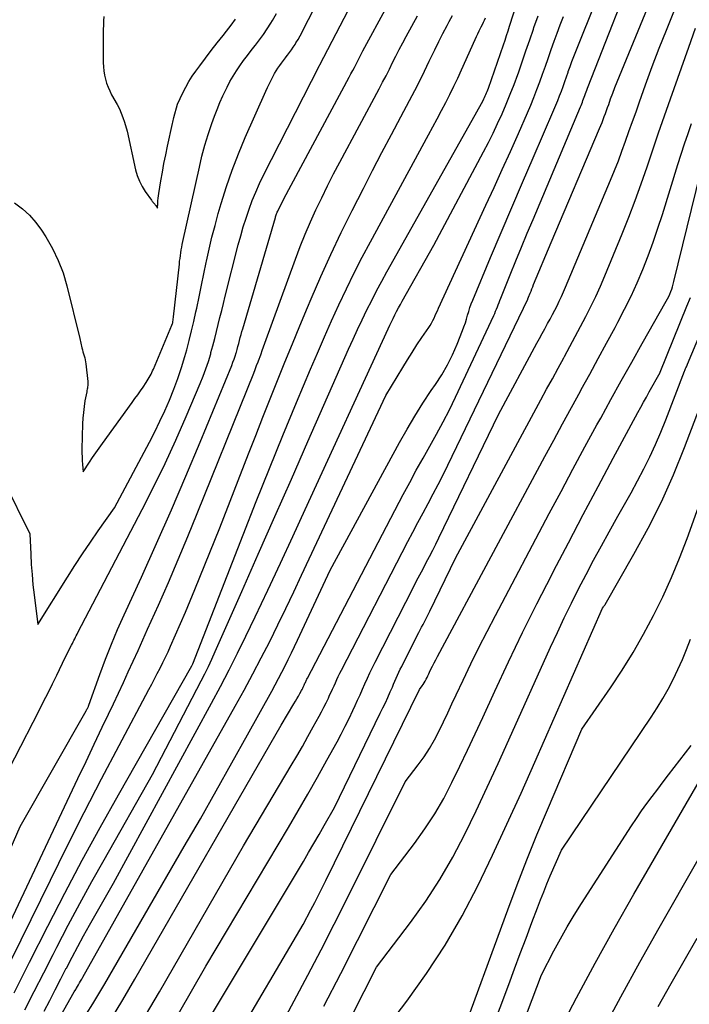
# Model space of a CAD drawing. Units: inches. Extents: x 2609536 to 2612342, y 1497606 to 1499227.
# Drawn here: x 2611415 to 2611504, y 1497774 to 1497905 of the extents above; entities that cross this region are included whole.
import ezdxf

# ---------------------------------------------------------------- set-up
doc = ezdxf.new("R2010")
doc.units = ezdxf.units.IN
doc.header["$MEASUREMENT"] = 0
doc.layers.add('Tile_2735_10_SW_contour_2ft', color=114, linetype='Continuous')

msp = doc.modelspace()

# ---------------------------------------------------------------- linework, layer by layer
at = {"layer": 'Tile_2735_10_SW_contour_2ft'}
for points in [[(2611424.06, 1497773.21, 8888), (2611424.88, 1497774.53, 8888), (2611425.68, 1497775.87, 8888), (2611426.47, 1497777.21, 8888), (2611437.01, 1497795.4, 8888), (2611439.14, 1497799.09, 8888), (2611441.25, 1497802.79, 8888), (2611443.33, 1497806.51, 8888), (2611445.4, 1497810.23, 8888), (2611448.61, 1497816.03, 8888), (2611449.06, 1497816.86, 8888), (2611449.51, 1497817.7, 8888), (2611449.94, 1497818.53, 8888), (2611450.37, 1497819.38, 8888), (2611450.79, 1497820.22, 8888), (2611451.2, 1497821.07, 8888), (2611451.61, 1497821.92, 8888), (2611452.02, 1497822.78, 8888), (2611456.35, 1497832.05, 8888), (2611465.54, 1497848.99, 8888), (2611466.53, 1497850.75, 8888), (2611467.55, 1497852.49, 8888), (2611468.63, 1497854.19, 8888), (2611469.74, 1497855.87, 8888), (2611470.31, 1497856.7, 8888), (2611471.12, 1497857.97, 8888), (2611471.88, 1497859.28, 8888), (2611472.54, 1497860.63, 8888), (2611473.15, 1497862.02, 8888), (2611473.89, 1497863.85, 8888), (2611474.07, 1497864.34, 8888), (2611474.25, 1497864.84, 8888), (2611474.4, 1497865.35, 8888), (2611474.55, 1497865.86, 8888), (2611474.69, 1497866.37, 8888), (2611474.85, 1497866.87, 8888), (2611475.03, 1497867.37, 8888), (2611475.22, 1497867.86, 8888), (2611477.6, 1497873.52, 8888), (2611479.01, 1497876.83, 8888), (2611480.41, 1497880.15, 8888), (2611481.83, 1497883.46, 8888), (2611483.25, 1497886.76, 8888), (2611485.99, 1497893.1, 8888), (2611486.25, 1497893.71, 8888), (2611486.5, 1497894.33, 8888), (2611486.74, 1497894.96, 8888), (2611486.97, 1497895.58, 8888), (2611487.2, 1497896.21, 8888), (2611487.42, 1497896.84, 8888), (2611487.64, 1497897.47, 8888), (2611487.87, 1497898.1, 8888), (2611487.89, 1497898.17, 8888), (2611488.13, 1497898.84, 8888), (2611488.37, 1497899.5, 8888), (2611488.63, 1497900.16, 8888), (2611488.88, 1497900.82, 8888), (2611497.31, 1497921.93, 8888)], [(2611431.87, 1497772.98, 8892), (2611433.71, 1497776.15, 8892), (2611444.86, 1497795.5, 8892), (2611451.17, 1497806.13, 8892), (2611451.92, 1497807.41, 8892), (2611452.67, 1497808.69, 8892), (2611453.39, 1497809.98, 8892), (2611454.11, 1497811.27, 8892), (2611454.89, 1497812.69, 8892), (2611455.21, 1497813.28, 8892), (2611455.52, 1497813.87, 8892), (2611455.81, 1497814.47, 8892), (2611456.1, 1497815.08, 8892), (2611456.27, 1497815.46, 8892), (2611456.47, 1497815.87, 8892), (2611456.66, 1497816.29, 8892), (2611456.85, 1497816.71, 8892), (2611457.03, 1497817.13, 8892), (2611457.22, 1497817.55, 8892), (2611457.42, 1497817.97, 8892), (2611457.62, 1497818.38, 8892), (2611457.83, 1497818.79, 8892), (2611466.65, 1497835.84, 8892), (2611467.31, 1497837.11, 8892), (2611467.97, 1497838.38, 8892), (2611468.65, 1497839.64, 8892), (2611469.32, 1497840.9, 8892), (2611470, 1497842.16, 8892), (2611470.66, 1497843.43, 8892), (2611471.3, 1497844.71, 8892), (2611471.93, 1497845.99, 8892), (2611482.51, 1497867.99, 8892), (2611482.52, 1497868.01, 8892), (2611482.53, 1497868.03, 8892), (2611482.54, 1497868.05, 8892), (2611482.55, 1497868.07, 8892), (2611482.59, 1497868.17, 8892), (2611482.6, 1497868.19, 8892), (2611482.61, 1497868.21, 8892), (2611482.62, 1497868.23, 8892), (2611482.62, 1497868.26, 8892), (2611482.83, 1497868.78, 8892), (2611482.95, 1497869.06, 8892), (2611483.06, 1497869.35, 8892), (2611483.18, 1497869.63, 8892), (2611483.29, 1497869.92, 8892), (2611485.6, 1497875.52, 8892), (2611492.03, 1497890.63, 8892), (2611492.2, 1497891.02, 8892), (2611492.36, 1497891.42, 8892), (2611492.51, 1497891.82, 8892), (2611492.66, 1497892.22, 8892), (2611492.81, 1497892.62, 8892), (2611492.95, 1497893.02, 8892), (2611493.1, 1497893.42, 8892), (2611493.24, 1497893.82, 8892), (2611493.5, 1497894.55, 8892), (2611493.78, 1497895.31, 8892), (2611494.07, 1497896.07, 8892), (2611494.37, 1497896.83, 8892), (2611494.67, 1497897.58, 8892), (2611503.04, 1497917.9, 8892)], [(2611427.24, 1497772.36, 8890), (2611428.87, 1497775.09, 8890), (2611430.47, 1497777.83, 8890), (2611449.85, 1497811.49, 8890), (2611451.54, 1497814.33, 8890), (2611451.74, 1497814.67, 8890), (2611451.94, 1497815.01, 8890), (2611452.13, 1497815.35, 8890), (2611452.32, 1497815.7, 8890), (2611452.53, 1497816.08, 8890), (2611452.62, 1497816.24, 8890), (2611452.7, 1497816.4, 8890), (2611452.78, 1497816.56, 8890), (2611452.85, 1497816.72, 8890), (2611452.9, 1497816.82, 8890), (2611452.95, 1497816.93, 8890), (2611453, 1497817.05, 8890), (2611453.06, 1497817.16, 8890), (2611453.11, 1497817.27, 8890), (2611453.16, 1497817.38, 8890), (2611453.21, 1497817.49, 8890), (2611453.27, 1497817.6, 8890), (2611453.32, 1497817.72, 8890), (2611466.02, 1497842.07, 8890), (2611466.88, 1497843.69, 8890), (2611467.75, 1497845.31, 8890), (2611468.64, 1497846.91, 8890), (2611469.55, 1497848.5, 8890), (2611470.45, 1497850.1, 8890), (2611471.32, 1497851.71, 8890), (2611472.14, 1497853.34, 8890), (2611472.94, 1497854.99, 8890), (2611478.01, 1497865.82, 8890), (2611478.14, 1497866.1, 8890), (2611478.26, 1497866.39, 8890), (2611478.38, 1497866.67, 8890), (2611478.49, 1497866.96, 8890), (2611478.6, 1497867.26, 8890), (2611478.71, 1497867.55, 8890), (2611478.83, 1497867.84, 8890), (2611478.94, 1497868.13, 8890), (2611480.2, 1497871.23, 8890), (2611480.95, 1497873.06, 8890), (2611481.7, 1497874.9, 8890), (2611482.46, 1497876.73, 8890), (2611483.23, 1497878.56, 8890), (2611489.49, 1497893.48, 8890), (2611489.58, 1497893.7, 8890), (2611489.67, 1497893.92, 8890), (2611489.75, 1497894.14, 8890), (2611489.83, 1497894.36, 8890), (2611489.91, 1497894.58, 8890), (2611489.99, 1497894.8, 8890), (2611490.07, 1497895.02, 8890), (2611490.15, 1497895.25, 8890), (2611490.16, 1497895.27, 8890), (2611490.24, 1497895.5, 8890), (2611490.33, 1497895.73, 8890), (2611490.42, 1497895.97, 8890), (2611490.51, 1497896.2, 8890), (2611497.45, 1497913.93, 8890)], [(2611413.17, 1497843.76, 8870), (2611416.57, 1497836.86, 8870), (2611416.67, 1497834.16, 8870), (2611416.74, 1497832.81, 8870), (2611416.84, 1497831.47, 8870), (2611416.96, 1497830.12, 8870), (2611417.11, 1497828.78, 8870), (2611417.6, 1497824.86, 8870), (2611421.53, 1497831.13, 8870), (2611422.52, 1497832.69, 8870), (2611423.53, 1497834.24, 8870), (2611424.57, 1497835.77, 8870), (2611425.62, 1497837.28, 8870), (2611427.76, 1497840.3, 8870), (2611432.41, 1497849.05, 8870), (2611433.11, 1497850.42, 8870), (2611433.79, 1497851.8, 8870), (2611434.43, 1497853.2, 8870), (2611435.04, 1497854.61, 8870), (2611435.61, 1497856.04, 8870), (2611436.15, 1497857.48, 8870), (2611436.63, 1497858.94, 8870), (2611437.08, 1497860.41, 8870), (2611437.33, 1497861.28, 8870), (2611437.67, 1497862.53, 8870), (2611437.99, 1497863.78, 8870), (2611438.28, 1497865.04, 8870), (2611438.56, 1497866.3, 8870), (2611438.66, 1497866.8, 8870), (2611438.98, 1497868.32, 8870), (2611439.29, 1497869.83, 8870), (2611439.61, 1497871.35, 8870), (2611439.92, 1497872.87, 8870), (2611439.95, 1497873.02, 8870), (2611440.3, 1497874.61, 8870), (2611440.68, 1497876.2, 8870), (2611441.09, 1497877.77, 8870), (2611441.52, 1497879.34, 8870), (2611441.91, 1497880.69, 8870), (2611442.6, 1497882.92, 8870), (2611443.36, 1497885.12, 8870), (2611444.2, 1497887.29, 8870), (2611445.1, 1497889.44, 8870), (2611447.82, 1497895.59, 8870), (2611448.03, 1497896.05, 8870), (2611448.24, 1497896.51, 8870), (2611448.47, 1497896.96, 8870), (2611448.7, 1497897.4, 8870), (2611448.78, 1497897.56, 8870), (2611448.98, 1497897.92, 8870), (2611449.2, 1497898.28, 8870), (2611449.42, 1497898.63, 8870), (2611449.66, 1497898.97, 8870), (2611449.9, 1497899.31, 8870), (2611450.15, 1497899.65, 8870), (2611450.41, 1497899.98, 8870), (2611450.66, 1497900.31, 8870), (2611450.69, 1497900.35, 8870), (2611450.96, 1497900.7, 8870), (2611451.22, 1497901.05, 8870), (2611451.46, 1497901.42, 8870), (2611451.7, 1497901.79, 8870), (2611451.8, 1497901.97, 8870), (2611452.08, 1497902.44, 8870), (2611452.35, 1497902.92, 8870), (2611452.61, 1497903.39, 8870), (2611452.86, 1497903.88, 8870), (2611457.18, 1497912.31, 8870)], [(2611411.28, 1497800.88, 8872), (2611417.79, 1497813.46, 8872), (2611418.38, 1497814.63, 8872), (2611418.97, 1497815.79, 8872), (2611419.54, 1497816.96, 8872), (2611420.11, 1497818.14, 8872), (2611421.24, 1497820.49, 8872), (2611422.08, 1497822.13, 8872), (2611422.19, 1497822.33, 8872), (2611422.29, 1497822.54, 8872), (2611422.4, 1497822.74, 8872), (2611422.5, 1497822.95, 8872), (2611422.61, 1497823.15, 8872), (2611422.71, 1497823.36, 8872), (2611422.82, 1497823.56, 8872), (2611422.93, 1497823.77, 8872), (2611431.43, 1497840.08, 8872), (2611432.98, 1497843.13, 8872), (2611434.47, 1497846.2, 8872), (2611435.89, 1497849.31, 8872), (2611437.26, 1497852.44, 8872), (2611439.11, 1497856.81, 8872), (2611439.5, 1497857.78, 8872), (2611439.87, 1497858.76, 8872), (2611440.2, 1497859.75, 8872), (2611440.51, 1497860.74, 8872), (2611440.55, 1497860.9, 8872), (2611440.81, 1497861.82, 8872), (2611441.06, 1497862.76, 8872), (2611441.3, 1497863.69, 8872), (2611441.52, 1497864.63, 8872), (2611441.74, 1497865.57, 8872), (2611441.97, 1497866.5, 8872), (2611442.2, 1497867.44, 8872), (2611442.43, 1497868.38, 8872), (2611444.17, 1497875.22, 8872), (2611444.49, 1497876.4, 8872), (2611444.83, 1497877.58, 8872), (2611445.2, 1497878.75, 8872), (2611445.59, 1497879.92, 8872), (2611446.02, 1497881.07, 8872), (2611446.48, 1497882.2, 8872), (2611446.98, 1497883.32, 8872), (2611447.52, 1497884.43, 8872), (2611454.92, 1497898.98, 8872), (2611454.98, 1497899.09, 8872), (2611460.9, 1497910.46, 8872)], [(2611415.9, 1497773.76, 8882), (2611417.14, 1497776.2, 8882), (2611418.39, 1497778.65, 8882), (2611419.64, 1497781.09, 8882), (2611420.13, 1497782.06, 8882), (2611421.65, 1497784.97, 8882), (2611423.19, 1497787.87, 8882), (2611424.77, 1497790.76, 8882), (2611426.38, 1497793.62, 8882), (2611432.81, 1497804.94, 8882), (2611439.24, 1497817.36, 8882), (2611439.72, 1497818.32, 8882), (2611440.2, 1497819.29, 8882), (2611440.66, 1497820.27, 8882), (2611441.1, 1497821.25, 8882), (2611444.63, 1497829.22, 8882), (2611446.82, 1497834.19, 8882), (2611449.02, 1497839.16, 8882), (2611451.21, 1497844.14, 8882), (2611453.4, 1497849.11, 8882), (2611458.79, 1497861.37, 8882), (2611459.37, 1497862.68, 8882), (2611459.97, 1497863.98, 8882), (2611460.58, 1497865.27, 8882), (2611461.2, 1497866.56, 8882), (2611461.85, 1497867.84, 8882), (2611462.5, 1497869.12, 8882), (2611463.18, 1497870.38, 8882), (2611463.87, 1497871.63, 8882), (2611475.57, 1497892.42, 8882), (2611476.6, 1497894.35, 8882), (2611476.7, 1497894.55, 8882), (2611476.8, 1497894.74, 8882), (2611476.89, 1497894.94, 8882), (2611476.98, 1497895.14, 8882), (2611477.07, 1497895.35, 8882), (2611477.15, 1497895.55, 8882), (2611477.22, 1497895.75, 8882), (2611477.3, 1497895.96, 8882), (2611479.29, 1497901.72, 8882), (2611479.51, 1497902.34, 8882), (2611479.72, 1497902.96, 8882), (2611479.92, 1497903.58, 8882), (2611480.12, 1497904.2, 8882), (2611481.66, 1497909, 8882)], [(2611409.62, 1497785.16, 8874), (2611415.28, 1497798.05, 8874), (2611424.01, 1497813.41, 8874), (2611424.06, 1497813.51, 8874), (2611424.12, 1497813.61, 8874), (2611424.17, 1497813.72, 8874), (2611424.23, 1497813.82, 8874), (2611424.31, 1497813.98, 8874), (2611424.32, 1497814, 8874), (2611424.33, 1497814.02, 8874), (2611424.34, 1497814.05, 8874), (2611424.35, 1497814.07, 8874), (2611424.39, 1497814.16, 8874), (2611425.83, 1497818.23, 8874), (2611426.57, 1497820.23, 8874), (2611427.35, 1497822.22, 8874), (2611428.18, 1497824.19, 8874), (2611429.05, 1497826.15, 8874), (2611431.33, 1497831.14, 8874), (2611433.34, 1497835.59, 8874), (2611435.32, 1497840.05, 8874), (2611437.24, 1497844.54, 8874), (2611439.12, 1497849.05, 8874), (2611443.3, 1497859.21, 8874), (2611443.46, 1497859.62, 8874), (2611443.62, 1497860.03, 8874), (2611443.76, 1497860.45, 8874), (2611443.89, 1497860.88, 8874), (2611443.91, 1497860.95, 8874), (2611444.02, 1497861.34, 8874), (2611444.13, 1497861.73, 8874), (2611444.23, 1497862.12, 8874), (2611444.33, 1497862.51, 8874), (2611444.43, 1497862.91, 8874), (2611444.53, 1497863.3, 8874), (2611444.64, 1497863.69, 8874), (2611444.75, 1497864.07, 8874), (2611449.08, 1497878.81, 8874), (2611449.12, 1497878.93, 8874), (2611449.16, 1497879.06, 8874), (2611449.2, 1497879.18, 8874), (2611449.24, 1497879.3, 8874), (2611449.29, 1497879.42, 8874), (2611449.34, 1497879.54, 8874), (2611449.39, 1497879.65, 8874), (2611449.45, 1497879.77, 8874), (2611450.22, 1497881.28, 8874), (2611458.87, 1497897.44, 8874), (2611459.1, 1497897.88, 8874), (2611459.33, 1497898.31, 8874), (2611459.55, 1497898.74, 8874), (2611459.78, 1497899.18, 8874), (2611460, 1497899.61, 8874), (2611460.23, 1497900.05, 8874), (2611460.46, 1497900.48, 8874), (2611460.69, 1497900.91, 8874), (2611463.9, 1497906.87, 8874)], [(2611414.54, 1497880.77, 8868), (2611415.56, 1497879.99, 8868), (2611416.5, 1497879.13, 8868), (2611417.34, 1497878.17, 8868), (2611418.1, 1497877.13, 8868), (2611418.65, 1497876.28, 8868), (2611419.54, 1497874.73, 8868), (2611420.32, 1497873.13, 8868), (2611420.95, 1497871.47, 8868), (2611421.46, 1497869.75, 8868), (2611423.17, 1497862.77, 8868), (2611423.44, 1497861.53, 8868), (2611423.51, 1497861.26, 8868), (2611423.57, 1497861, 8868), (2611423.65, 1497860.74, 8868), (2611423.74, 1497860.48, 8868), (2611423.82, 1497860.23, 8868), (2611423.89, 1497859.96, 8868), (2611423.94, 1497859.7, 8868), (2611423.97, 1497859.43, 8868), (2611424.24, 1497857.06, 8868), (2611424.25, 1497856.89, 8868), (2611424.25, 1497856.72, 8868), (2611424.24, 1497856.55, 8868), (2611424.21, 1497856.38, 8868), (2611424.18, 1497856.21, 8868), (2611424.15, 1497856.04, 8868), (2611424.12, 1497855.88, 8868), (2611424.09, 1497855.71, 8868), (2611423.86, 1497854.52, 8868), (2611423.74, 1497853.75, 8868), (2611423.64, 1497852.98, 8868), (2611423.58, 1497852.21, 8868), (2611423.54, 1497851.44, 8868), (2611423.46, 1497848.08, 8868), (2611423.46, 1497847.58, 8868), (2611423.47, 1497847.08, 8868), (2611423.5, 1497846.59, 8868), (2611423.54, 1497846.09, 8868), (2611423.63, 1497845.1, 8868), (2611424.45, 1497846.37, 8868), (2611424.87, 1497846.99, 8868), (2611425.29, 1497847.62, 8868), (2611425.73, 1497848.24, 8868), (2611426.16, 1497848.85, 8868), (2611430.11, 1497854.3, 8868), (2611430.48, 1497854.81, 8868), (2611430.84, 1497855.32, 8868), (2611431.2, 1497855.83, 8868), (2611431.55, 1497856.34, 8868), (2611431.97, 1497856.95, 8868), (2611432.11, 1497857.16, 8868), (2611432.25, 1497857.37, 8868), (2611432.38, 1497857.59, 8868), (2611432.5, 1497857.81, 8868), (2611432.61, 1497858.04, 8868), (2611432.72, 1497858.27, 8868), (2611432.82, 1497858.5, 8868), (2611432.93, 1497858.73, 8868), (2611435.36, 1497864.55, 8868), (2611435.37, 1497864.57, 8868), (2611435.37, 1497864.58, 8868), (2611435.38, 1497864.6, 8868), (2611435.39, 1497864.62, 8868), (2611435.43, 1497864.68, 8868), (2611435.44, 1497864.7, 8868), (2611435.44, 1497864.72, 8868), (2611435.45, 1497864.74, 8868), (2611435.46, 1497864.76, 8868), (2611435.49, 1497864.86, 8868), (2611435.49, 1497864.88, 8868), (2611435.5, 1497864.91, 8868), (2611435.5, 1497864.93, 8868), (2611435.51, 1497864.96, 8868), (2611435.58, 1497865.64, 8868), (2611436.36, 1497872.64, 8868), (2611436.4, 1497873.02, 8868), (2611436.45, 1497873.39, 8868), (2611436.5, 1497873.77, 8868), (2611436.55, 1497874.14, 8868), (2611436.61, 1497874.52, 8868), (2611436.68, 1497874.89, 8868), (2611436.75, 1497875.26, 8868), (2611436.83, 1497875.63, 8868), (2611439.01, 1497885.51, 8868), (2611439.36, 1497886.97, 8868), (2611439.75, 1497888.41, 8868), (2611440.19, 1497889.85, 8868), (2611440.66, 1497891.27, 8868), (2611441.01, 1497892.25, 8868), (2611441.36, 1497893.17, 8868), (2611441.72, 1497894.07, 8868), (2611442.12, 1497894.97, 8868), (2611442.55, 1497895.85, 8868), (2611442.68, 1497896.11, 8868), (2611443.07, 1497896.85, 8868), (2611443.48, 1497897.57, 8868), (2611443.92, 1497898.27, 8868), (2611444.39, 1497898.96, 8868), (2611444.88, 1497899.63, 8868), (2611445.38, 1497900.3, 8868), (2611445.88, 1497900.96, 8868), (2611446.4, 1497901.62, 8868), (2611446.46, 1497901.69, 8868), (2611446.99, 1497902.39, 8868), (2611447.51, 1497903.11, 8868), (2611448, 1497903.84, 8868), (2611448.47, 1497904.58, 8868), (2611448.68, 1497904.93, 8868), (2611449.24, 1497905.86, 8868)], [(2611434.51, 1497770.23, 8894), (2611439.86, 1497779.52, 8894), (2611450.81, 1497797.94, 8894), (2611452.11, 1497800.15, 8894), (2611453.39, 1497802.36, 8894), (2611454.65, 1497804.6, 8894), (2611455.9, 1497806.84, 8894), (2611457.25, 1497809.3, 8894), (2611457.8, 1497810.32, 8894), (2611458.33, 1497811.35, 8894), (2611458.85, 1497812.39, 8894), (2611459.34, 1497813.43, 8894), (2611459.65, 1497814.09, 8894), (2611459.98, 1497814.82, 8894), (2611460.31, 1497815.54, 8894), (2611460.63, 1497816.27, 8894), (2611460.95, 1497817, 8894), (2611461.28, 1497817.72, 8894), (2611461.61, 1497818.44, 8894), (2611461.96, 1497819.16, 8894), (2611462.31, 1497819.87, 8894), (2611467.37, 1497829.81, 8894), (2611467.79, 1497830.62, 8894), (2611468.22, 1497831.44, 8894), (2611468.65, 1497832.25, 8894), (2611469.08, 1497833.06, 8894), (2611469.51, 1497833.87, 8894), (2611469.93, 1497834.69, 8894), (2611470.34, 1497835.51, 8894), (2611470.74, 1497836.33, 8894), (2611478.64, 1497852.7, 8894), (2611483.74, 1497862.16, 8894), (2611484.08, 1497862.79, 8894), (2611484.42, 1497863.42, 8894), (2611484.76, 1497864.05, 8894), (2611485.11, 1497864.68, 8894), (2611485.15, 1497864.76, 8894), (2611485.47, 1497865.35, 8894), (2611485.79, 1497865.94, 8894), (2611486.1, 1497866.54, 8894), (2611486.4, 1497867.13, 8894), (2611486.7, 1497867.74, 8894), (2611486.99, 1497868.34, 8894), (2611487.26, 1497868.95, 8894), (2611487.53, 1497869.57, 8894), (2611493.48, 1497883.77, 8894), (2611494.01, 1497885.05, 8894), (2611494.52, 1497886.34, 8894), (2611495, 1497887.63, 8894), (2611495.47, 1497888.93, 8894), (2611495.93, 1497890.24, 8894), (2611496.39, 1497891.54, 8894), (2611496.86, 1497892.85, 8894), (2611497.32, 1497894.15, 8894), (2611498.13, 1497896.42, 8894), (2611499.02, 1497898.86, 8894), (2611499.94, 1497901.28, 8894), (2611500.89, 1497903.68, 8894), (2611501.88, 1497906.08, 8894)], [(2611409.31, 1497775.61, 8876), (2611421.86, 1497802.17, 8876), (2611422.93, 1497804.43, 8876), (2611424, 1497806.7, 8876), (2611425.07, 1497808.96, 8876), (2611426.15, 1497811.22, 8876), (2611426.97, 1497812.95, 8876), (2611427.64, 1497814.35, 8876), (2611428.3, 1497815.75, 8876), (2611428.95, 1497817.16, 8876), (2611429.6, 1497818.56, 8876), (2611430.25, 1497819.97, 8876), (2611430.89, 1497821.38, 8876), (2611431.53, 1497822.8, 8876), (2611432.16, 1497824.21, 8876), (2611433.59, 1497827.41, 8876), (2611434.92, 1497830.43, 8876), (2611436.22, 1497833.46, 8876), (2611437.49, 1497836.51, 8876), (2611438.74, 1497839.56, 8876), (2611445.4, 1497856.1, 8876), (2611446.21, 1497858.17, 8876), (2611446.4, 1497858.67, 8876), (2611446.6, 1497859.18, 8876), (2611446.79, 1497859.68, 8876), (2611446.98, 1497860.19, 8876), (2611447.01, 1497860.26, 8876), (2611447.18, 1497860.73, 8876), (2611447.35, 1497861.2, 8876), (2611447.53, 1497861.67, 8876), (2611447.7, 1497862.14, 8876), (2611451.75, 1497873.31, 8876), (2611452.37, 1497874.97, 8876), (2611453.03, 1497876.61, 8876), (2611453.72, 1497878.24, 8876), (2611454.45, 1497879.85, 8876), (2611455.22, 1497881.45, 8876), (2611456, 1497883.03, 8876), (2611456.8, 1497884.61, 8876), (2611457.63, 1497886.18, 8876), (2611462.84, 1497895.9, 8876), (2611463.29, 1497896.76, 8876), (2611463.74, 1497897.63, 8876), (2611464.19, 1497898.49, 8876), (2611464.62, 1497899.36, 8876), (2611465.06, 1497900.24, 8876), (2611465.5, 1497901.1, 8876), (2611465.95, 1497901.97, 8876), (2611466.41, 1497902.83, 8876), (2611467.89, 1497905.59, 8876)], [(2611412.41, 1497758.42, 8886), (2611422.41, 1497776.12, 8886), (2611422.63, 1497776.46, 8886), (2611422.66, 1497776.51, 8886), (2611422.69, 1497776.55, 8886), (2611422.71, 1497776.59, 8886), (2611422.74, 1497776.64, 8886), (2611422.99, 1497777.06, 8886), (2611423.13, 1497777.31, 8886), (2611423.28, 1497777.56, 8886), (2611423.43, 1497777.82, 8886), (2611423.57, 1497778.08, 8886), (2611443.77, 1497814.02, 8886), (2611444.94, 1497816.15, 8886), (2611446.1, 1497818.29, 8886), (2611447.22, 1497820.45, 8886), (2611448.33, 1497822.61, 8886), (2611449.4, 1497824.79, 8886), (2611450.47, 1497826.98, 8886), (2611451.52, 1497829.17, 8886), (2611452.56, 1497831.37, 8886), (2611463.72, 1497855.24, 8886), (2611465.96, 1497858.95, 8886), (2611466.57, 1497859.95, 8886), (2611467.19, 1497860.94, 8886), (2611467.83, 1497861.92, 8886), (2611468.48, 1497862.89, 8886), (2611469.4, 1497864.22, 8886), (2611469.59, 1497864.52, 8886), (2611469.78, 1497864.83, 8886), (2611469.94, 1497865.15, 8886), (2611470.1, 1497865.48, 8886), (2611470.24, 1497865.81, 8886), (2611470.39, 1497866.13, 8886), (2611470.54, 1497866.46, 8886), (2611470.69, 1497866.79, 8886), (2611476.98, 1497880.44, 8886), (2611478.06, 1497882.82, 8886), (2611479.14, 1497885.19, 8886), (2611480.21, 1497887.57, 8886), (2611481.27, 1497889.96, 8886), (2611482.49, 1497892.72, 8886), (2611482.92, 1497893.73, 8886), (2611483.34, 1497894.75, 8886), (2611483.73, 1497895.78, 8886), (2611484.12, 1497896.81, 8886), (2611484.48, 1497897.84, 8886), (2611484.85, 1497898.88, 8886), (2611485.21, 1497899.92, 8886), (2611485.58, 1497900.96, 8886), (2611485.62, 1497901.09, 8886), (2611486.01, 1497902.19, 8886), (2611486.41, 1497903.29, 8886), (2611486.83, 1497904.38, 8886), (2611487.27, 1497905.46, 8886)], [(2611412.85, 1497777.82, 8878), (2611419.28, 1497790.96, 8878), (2611421.51, 1497795.45, 8878), (2611423.76, 1497799.92, 8878), (2611426.06, 1497804.37, 8878), (2611428.38, 1497808.8, 8878), (2611432.33, 1497816.23, 8878), (2611432.7, 1497816.94, 8878), (2611433.07, 1497817.65, 8878), (2611433.44, 1497818.36, 8878), (2611433.81, 1497819.07, 8878), (2611434.17, 1497819.79, 8878), (2611434.52, 1497820.51, 8878), (2611434.86, 1497821.24, 8878), (2611435.19, 1497821.97, 8878), (2611435.87, 1497823.48, 8878), (2611436.52, 1497824.98, 8878), (2611437.17, 1497826.48, 8878), (2611437.8, 1497827.99, 8878), (2611438.42, 1497829.5, 8878), (2611441.71, 1497837.69, 8878), (2611445.53, 1497847.49, 8878), (2611446.48, 1497849.93, 8878), (2611447.44, 1497852.36, 8878), (2611448.4, 1497854.79, 8878), (2611449.37, 1497857.22, 8878), (2611450.34, 1497859.64, 8878), (2611451.33, 1497862.07, 8878), (2611452.33, 1497864.48, 8878), (2611453.33, 1497866.9, 8878), (2611453.81, 1497868.03, 8878), (2611455.09, 1497871, 8878), (2611456.42, 1497873.94, 8878), (2611457.81, 1497876.85, 8878), (2611459.25, 1497879.75, 8878), (2611460.75, 1497882.68, 8878), (2611461.97, 1497885.07, 8878), (2611463.2, 1497887.45, 8878), (2611464.45, 1497889.82, 8878), (2611465.7, 1497892.19, 8878), (2611466.86, 1497894.36, 8878), (2611467.54, 1497895.65, 8878), (2611468.2, 1497896.94, 8878), (2611468.84, 1497898.24, 8878), (2611469.47, 1497899.54, 8878), (2611469.68, 1497899.99, 8878), (2611470.21, 1497901.08, 8878), (2611470.73, 1497902.15, 8878), (2611471.28, 1497903.22, 8878), (2611471.83, 1497904.29, 8878), (2611472.12, 1497904.83, 8878), (2611472.53, 1497905.62, 8878)], [(2611414.47, 1497776, 8880), (2611415.49, 1497778.03, 8880), (2611416.52, 1497780.05, 8880), (2611418.93, 1497784.83, 8880), (2611421.2, 1497789.23, 8880), (2611423.5, 1497793.6, 8880), (2611425.87, 1497797.94, 8880), (2611428.28, 1497802.26, 8880), (2611438, 1497819.35, 8880), (2611438.13, 1497819.63, 8880), (2611444.81, 1497836.74, 8880), (2611446.54, 1497841.14, 8880), (2611448.3, 1497845.53, 8880), (2611450.09, 1497849.91, 8880), (2611451.89, 1497854.28, 8880), (2611453.74, 1497858.7, 8880), (2611454.65, 1497860.85, 8880), (2611455.58, 1497863, 8880), (2611456.53, 1497865.13, 8880), (2611457.5, 1497867.26, 8880), (2611458.5, 1497869.37, 8880), (2611459.53, 1497871.47, 8880), (2611460.6, 1497873.55, 8880), (2611461.69, 1497875.62, 8880), (2611469.38, 1497889.81, 8880), (2611469.95, 1497890.87, 8880), (2611470.52, 1497891.93, 8880), (2611471.09, 1497893, 8880), (2611471.65, 1497894.07, 8880), (2611472.2, 1497895.15, 8880), (2611472.74, 1497896.23, 8880), (2611473.25, 1497897.32, 8880), (2611473.75, 1497898.42, 8880), (2611475.54, 1497902.43, 8880), (2611475.72, 1497902.82, 8880), (2611475.9, 1497903.2, 8880), (2611476.08, 1497903.58, 8880), (2611476.27, 1497903.95, 8880), (2611476.36, 1497904.12, 8880), (2611476.51, 1497904.42, 8880), (2611476.65, 1497904.71, 8880), (2611476.79, 1497905, 8880), (2611476.93, 1497905.3, 8880)], [(2611418.45, 1497773.58, 8884), (2611419.19, 1497775, 8884), (2611419.92, 1497776.42, 8884), (2611420.65, 1497777.84, 8884), (2611421.38, 1497779.26, 8884), (2611421.39, 1497779.29, 8884), (2611422.14, 1497780.72, 8884), (2611422.9, 1497782.14, 8884), (2611423.67, 1497783.56, 8884), (2611424.46, 1497784.97, 8884), (2611427.62, 1497790.53, 8884), (2611440.63, 1497814.42, 8884), (2611441.8, 1497816.62, 8884), (2611442.95, 1497818.83, 8884), (2611444.07, 1497821.06, 8884), (2611445.16, 1497823.3, 8884), (2611446.39, 1497825.88, 8884), (2611448.08, 1497829.42, 8884), (2611449.75, 1497832.97, 8884), (2611451.4, 1497836.53, 8884), (2611453.04, 1497840.09, 8884), (2611464.03, 1497864.06, 8884), (2611464.25, 1497864.53, 8884), (2611464.47, 1497864.99, 8884), (2611464.69, 1497865.45, 8884), (2611464.92, 1497865.92, 8884), (2611465.15, 1497866.37, 8884), (2611465.39, 1497866.83, 8884), (2611465.64, 1497867.28, 8884), (2611465.89, 1497867.73, 8884), (2611470.06, 1497875.15, 8884), (2611476.65, 1497887.52, 8884), (2611477.3, 1497888.76, 8884), (2611477.93, 1497890.02, 8884), (2611478.53, 1497891.29, 8884), (2611479.11, 1497892.57, 8884), (2611479.66, 1497893.86, 8884), (2611480.2, 1497895.16, 8884), (2611480.7, 1497896.47, 8884), (2611481.19, 1497897.79, 8884), (2611481.27, 1497898.03, 8884), (2611481.78, 1497899.48, 8884), (2611482.28, 1497900.92, 8884), (2611482.78, 1497902.37, 8884), (2611483.27, 1497903.82, 8884), (2611483.34, 1497904.02, 8884), (2611483.88, 1497905.57, 8884)], [(2611426.34, 1497905.48, 8866), (2611426.31, 1497904.9, 8866), (2611426.29, 1497904.33, 8866), (2611426.27, 1497903.75, 8866), (2611426.27, 1497903.17, 8866), (2611426.26, 1497902.6, 8866), (2611426.27, 1497899.36, 8866), (2611426.29, 1497898.81, 8866), (2611426.34, 1497898.26, 8866), (2611426.44, 1497897.71, 8866), (2611426.56, 1497897.17, 8866), (2611426.73, 1497896.64, 8866), (2611426.92, 1497896.11, 8866), (2611427.14, 1497895.61, 8866), (2611427.39, 1497895.11, 8866), (2611428.12, 1497893.81, 8866), (2611428.41, 1497893.24, 8866), (2611428.67, 1497892.67, 8866), (2611428.89, 1497892.08, 8866), (2611429.09, 1497891.48, 8866), (2611429.44, 1497890.26, 8866), (2611430.57, 1497885.16, 8866), (2611430.79, 1497884.39, 8866), (2611431.07, 1497883.65, 8866), (2611431.43, 1497882.94, 8866), (2611431.85, 1497882.26, 8866), (2611432.65, 1497881.13, 8866), (2611432.72, 1497881.04, 8866), (2611432.79, 1497880.94, 8866), (2611432.86, 1497880.85, 8866), (2611432.94, 1497880.76, 8866), (2611433.02, 1497880.67, 8866), (2611433.09, 1497880.58, 8866), (2611433.16, 1497880.49, 8866), (2611433.23, 1497880.4, 8866), (2611433.48, 1497880.05, 8866), (2611433.5, 1497880.71, 8866), (2611433.51, 1497881.04, 8866), (2611433.54, 1497881.37, 8866), (2611433.58, 1497881.7, 8866), (2611433.62, 1497882.02, 8866), (2611433.9, 1497883.68, 8866), (2611434.11, 1497884.83, 8866), (2611434.32, 1497885.98, 8866), (2611434.55, 1497887.13, 8866), (2611434.79, 1497888.27, 8866), (2611435.44, 1497891.28, 8866), (2611435.49, 1497891.48, 8866), (2611435.54, 1497891.68, 8866), (2611435.59, 1497891.88, 8866), (2611435.64, 1497892.08, 8866), (2611436.13, 1497893.85, 8866), (2611436.84, 1497895.37, 8866), (2611437.21, 1497896.12, 8866), (2611437.61, 1497896.85, 8866), (2611438.06, 1497897.56, 8866), (2611438.54, 1497898.24, 8866), (2611439.06, 1497898.94, 8866), (2611439.82, 1497899.95, 8866), (2611440.59, 1497900.96, 8866), (2611441.37, 1497901.97, 8866), (2611442.16, 1497902.97, 8866), (2611442.62, 1497903.54, 8866), (2611443.23, 1497904.34, 8866), (2611443.82, 1497905.14, 8866)], [(2611439.16, 1497770.64, 8896), (2611452.79, 1497793.43, 8896), (2611453.49, 1497794.62, 8896), (2611454.19, 1497795.8, 8896), (2611454.88, 1497796.99, 8896), (2611455.56, 1497798.19, 8896), (2611456.92, 1497800.58, 8896), (2611462.98, 1497813.08, 8896), (2611463.31, 1497813.78, 8896), (2611463.65, 1497814.48, 8896), (2611463.97, 1497815.19, 8896), (2611464.29, 1497815.9, 8896), (2611464.58, 1497816.53, 8896), (2611464.75, 1497816.93, 8896), (2611464.93, 1497817.32, 8896), (2611465.1, 1497817.72, 8896), (2611465.28, 1497818.12, 8896), (2611465.45, 1497818.51, 8896), (2611465.63, 1497818.91, 8896), (2611465.82, 1497819.3, 8896), (2611466.01, 1497819.69, 8896), (2611468.1, 1497823.79, 8896), (2611468.28, 1497824.15, 8896), (2611468.46, 1497824.5, 8896), (2611468.64, 1497824.85, 8896), (2611468.83, 1497825.2, 8896), (2611469.01, 1497825.55, 8896), (2611469.19, 1497825.9, 8896), (2611469.37, 1497826.25, 8896), (2611469.55, 1497826.61, 8896), (2611472.94, 1497833.65, 8896), (2611484.26, 1497854.64, 8896), (2611485.02, 1497856.04, 8896), (2611485.78, 1497857.44, 8896), (2611486.54, 1497858.83, 8896), (2611487.3, 1497860.23, 8896), (2611487.39, 1497860.39, 8896), (2611488.1, 1497861.71, 8896), (2611488.81, 1497863.03, 8896), (2611489.52, 1497864.35, 8896), (2611490.21, 1497865.68, 8896), (2611490.89, 1497867.01, 8896), (2611491.53, 1497868.36, 8896), (2611492.15, 1497869.73, 8896), (2611492.73, 1497871.11, 8896), (2611495.01, 1497876.65, 8896), (2611495.89, 1497878.86, 8896), (2611496.74, 1497881.08, 8896), (2611497.55, 1497883.31, 8896), (2611498.32, 1497885.56, 8896), (2611499.08, 1497887.81, 8896), (2611499.85, 1497890.06, 8896), (2611500.62, 1497892.31, 8896), (2611501.41, 1497894.55, 8896), (2611503.84, 1497901.43, 8896), (2611504.75, 1497903.94, 8896)], [(2611443.36, 1497769.06, 8898), (2611452.78, 1497785.07, 8898), (2611453.8, 1497787.01, 8898), (2611454.3, 1497787.98, 8898), (2611454.8, 1497788.95, 8898), (2611455.29, 1497789.93, 8898), (2611455.78, 1497790.91, 8898), (2611468.18, 1497816.25, 8898), (2611468.52, 1497816.7, 8898), (2611468.67, 1497816.91, 8898), (2611468.81, 1497817.13, 8898), (2611468.94, 1497817.35, 8898), (2611469.06, 1497817.58, 8898), (2611469.17, 1497817.82, 8898), (2611469.29, 1497818.05, 8898), (2611469.4, 1497818.29, 8898), (2611469.51, 1497818.52, 8898), (2611469.69, 1497818.91, 8898), (2611469.9, 1497819.34, 8898), (2611470.11, 1497819.76, 8898), (2611470.33, 1497820.18, 8898), (2611470.55, 1497820.6, 8898), (2611484.79, 1497847.11, 8898), (2611485.96, 1497849.28, 8898), (2611487.14, 1497851.45, 8898), (2611488.31, 1497853.62, 8898), (2611489.49, 1497855.78, 8898), (2611489.61, 1497856, 8898), (2611490.73, 1497858.05, 8898), (2611491.85, 1497860.11, 8898), (2611492.97, 1497862.16, 8898), (2611494.08, 1497864.22, 8898), (2611494.46, 1497864.93, 8898), (2611495.35, 1497866.65, 8898), (2611496.2, 1497868.38, 8898), (2611497, 1497870.15, 8898), (2611497.75, 1497871.93, 8898), (2611498.45, 1497873.74, 8898), (2611499.12, 1497875.56, 8898), (2611499.75, 1497877.39, 8898), (2611500.35, 1497879.23, 8898), (2611502.41, 1497885.85, 8898), (2611502.84, 1497887.22, 8898), (2611503.29, 1497888.59, 8898), (2611503.75, 1497889.95, 8898), (2611504.21, 1497891.31, 8898)], [(2611447.98, 1497768.24, 8900), (2611451.58, 1497774.96, 8900), (2611453.36, 1497778.33, 8900), (2611455.13, 1497781.71, 8900), (2611456.86, 1497785.11, 8900), (2611458.58, 1497788.51, 8900), (2611466.28, 1497803.97, 8900), (2611468.01, 1497806.25, 8900), (2611468.78, 1497807.32, 8900), (2611469.5, 1497808.42, 8900), (2611470.16, 1497809.56, 8900), (2611470.77, 1497810.74, 8900), (2611471.35, 1497811.93, 8900), (2611471.92, 1497813.12, 8900), (2611472.48, 1497814.32, 8900), (2611473.04, 1497815.52, 8900), (2611473.95, 1497817.47, 8900), (2611474.99, 1497819.63, 8900), (2611476.04, 1497821.79, 8900), (2611477.12, 1497823.93, 8900), (2611478.23, 1497826.06, 8900), (2611485.36, 1497839.55, 8900), (2611486.93, 1497842.5, 8900), (2611488.5, 1497845.45, 8900), (2611490.09, 1497848.39, 8900), (2611491.69, 1497851.32, 8900), (2611492.18, 1497852.23, 8900), (2611493.54, 1497854.7, 8900), (2611494.91, 1497857.17, 8900), (2611496.29, 1497859.64, 8900), (2611497.67, 1497862.1, 8900), (2611500.87, 1497867.73, 8900), (2611501.03, 1497868.04, 8900), (2611501.19, 1497868.35, 8900), (2611501.33, 1497868.67, 8900), (2611501.47, 1497868.99, 8900), (2611501.59, 1497869.32, 8900), (2611501.7, 1497869.65, 8900), (2611501.8, 1497869.98, 8900), (2611501.89, 1497870.32, 8900), (2611505.39, 1497884.73, 8900)], [(2611473.32, 1497769.05, 8908), (2611479.87, 1497786.99, 8908), (2611481.12, 1497790.33, 8908), (2611482.41, 1497793.65, 8908), (2611483.74, 1497796.96, 8908), (2611485.12, 1497800.25, 8908), (2611489.7, 1497810.97, 8908), (2611493.47, 1497816.45, 8908), (2611495.01, 1497818.78, 8908), (2611496.49, 1497821.15, 8908), (2611497.87, 1497823.57, 8908), (2611499.19, 1497826.03, 8908), (2611500.41, 1497828.54, 8908), (2611501.57, 1497831.08, 8908), (2611502.63, 1497833.66, 8908), (2611503.62, 1497836.27, 8908), (2611516.04, 1497870.96, 8908)], [(2611455.48, 1497774.23, 8902), (2611457.74, 1497778.58, 8902), (2611459.96, 1497782.94, 8902), (2611464.38, 1497791.69, 8902), (2611467.51, 1497795.8, 8902), (2611468.89, 1497797.73, 8902), (2611470.2, 1497799.72, 8902), (2611471.38, 1497801.78, 8902), (2611472.48, 1497803.89, 8902), (2611473.52, 1497806.04, 8902), (2611474.54, 1497808.2, 8902), (2611475.55, 1497810.36, 8902), (2611476.55, 1497812.52, 8902), (2611478.14, 1497816, 8902), (2611479.96, 1497819.89, 8902), (2611481.82, 1497823.77, 8902), (2611483.73, 1497827.61, 8902), (2611485.69, 1497831.44, 8902), (2611485.95, 1497831.94, 8902), (2611487.9, 1497835.69, 8902), (2611489.87, 1497839.43, 8902), (2611491.85, 1497843.17, 8902), (2611493.84, 1497846.9, 8902), (2611497.11, 1497852.98, 8902), (2611497.48, 1497853.66, 8902), (2611497.85, 1497854.34, 8902), (2611498.23, 1497855.02, 8902), (2611498.61, 1497855.7, 8902), (2611500.07, 1497858.29, 8902), (2611500.08, 1497858.32, 8902), (2611503.61, 1497867.07, 8902), (2611504.07, 1497868.23, 8902)], [(2611459.21, 1497772.93, 8904), (2611462.48, 1497779.41, 8904), (2611467, 1497785.35, 8904), (2611469.01, 1497788.15, 8904), (2611470.89, 1497791.02, 8904), (2611472.6, 1497794, 8904), (2611474.19, 1497797.05, 8904), (2611475.68, 1497800.16, 8904), (2611477.16, 1497803.27, 8904), (2611478.6, 1497806.41, 8904), (2611480.03, 1497809.55, 8904), (2611485.55, 1497821.83, 8904), (2611486.44, 1497823.79, 8904), (2611487.35, 1497825.73, 8904), (2611488.3, 1497827.66, 8904), (2611489.26, 1497829.58, 8904), (2611490.24, 1497831.49, 8904), (2611491.25, 1497833.39, 8904), (2611492.27, 1497835.28, 8904), (2611493.32, 1497837.16, 8904), (2611494.47, 1497839.2, 8904), (2611495.34, 1497840.76, 8904), (2611496.2, 1497842.33, 8904), (2611497.04, 1497843.91, 8904), (2611497.88, 1497845.49, 8904), (2611498.68, 1497847.09, 8904), (2611499.44, 1497848.7, 8904), (2611500.15, 1497850.34, 8904), (2611500.82, 1497852, 8904), (2611503.29, 1497858.43, 8904), (2611503.34, 1497858.55, 8904), (2611503.38, 1497858.67, 8904), (2611503.43, 1497858.78, 8904), (2611503.48, 1497858.9, 8904), (2611503.53, 1497859.01, 8904), (2611503.58, 1497859.13, 8904), (2611503.62, 1497859.25, 8904), (2611503.67, 1497859.36, 8904), (2611506.76, 1497866.75, 8904)], [(2611460.59, 1497767.13, 8906), (2611466.5, 1497774.89, 8906), (2611469.12, 1497778.56, 8906), (2611471.58, 1497782.31, 8906), (2611473.82, 1497786.21, 8906), (2611475.9, 1497790.2, 8906), (2611477.85, 1497794.27, 8906), (2611479.76, 1497798.36, 8906), (2611481.63, 1497802.47, 8906), (2611483.47, 1497806.59, 8906), (2611492.43, 1497827.01, 8906), (2611492.55, 1497827.18, 8906), (2611492.61, 1497827.26, 8906), (2611492.67, 1497827.35, 8906), (2611492.72, 1497827.43, 8906), (2611492.78, 1497827.52, 8906), (2611496.58, 1497834.16, 8906), (2611498.45, 1497837.61, 8906), (2611500.22, 1497841.11, 8906), (2611501.81, 1497844.69, 8906), (2611503.29, 1497848.32, 8906), (2611510.53, 1497867.34, 8906)], [(2611476.44, 1497767.6, 8910), (2611480, 1497777.12, 8910), (2611480.76, 1497779.17, 8910), (2611481.53, 1497781.22, 8910), (2611482.3, 1497783.27, 8910), (2611483.07, 1497785.31, 8910), (2611483.8, 1497787.28, 8910), (2611484.21, 1497788.34, 8910), (2611484.63, 1497789.4, 8910), (2611485.06, 1497790.45, 8910), (2611485.5, 1497791.5, 8910), (2611486.97, 1497794.94, 8910), (2611498.86, 1497812.57, 8910), (2611499.65, 1497813.79, 8910), (2611500.4, 1497815.02, 8910), (2611501.11, 1497816.28, 8910), (2611501.79, 1497817.57, 8910), (2611502.41, 1497818.87, 8910), (2611503.01, 1497820.19, 8910), (2611503.56, 1497821.53, 8910), (2611504.07, 1497822.89, 8910)], [(2611478.04, 1497761.69, 8912), (2611484.32, 1497778.38, 8912), (2611485.99, 1497781.59, 8912), (2611486.85, 1497783.18, 8912), (2611487.73, 1497784.76, 8912), (2611488.66, 1497786.31, 8912), (2611489.62, 1497787.84, 8912), (2611496.26, 1497798.14, 8912), (2611496.92, 1497799.14, 8912), (2611497.6, 1497800.13, 8912), (2611498.3, 1497801.1, 8912), (2611499.01, 1497802.06, 8912), (2611499.73, 1497803.02, 8912), (2611500.46, 1497803.97, 8912), (2611501.18, 1497804.92, 8912), (2611501.91, 1497805.87, 8912), (2611504.16, 1497808.82, 8912)], [(2611486.53, 1497770.68, 8914), (2611488.96, 1497775.32, 8914), (2611491.44, 1497779.93, 8914), (2611493.98, 1497784.51, 8914), (2611496.57, 1497789.07, 8914), (2611505.27, 1497804.13, 8914)], [(2611492.36, 1497770.86, 8916), (2611494.83, 1497775.47, 8916), (2611497.36, 1497780.05, 8916), (2611499.92, 1497784.61, 8916), (2611505.11, 1497793.7, 8916)], [(2611499.79, 1497774.19, 8918), (2611501.5, 1497777.22, 8918), (2611504.96, 1497783.27, 8918)]]:
    msp.add_polyline3d(points, dxfattribs=at)

doc.saveas('drawing.dxf')
